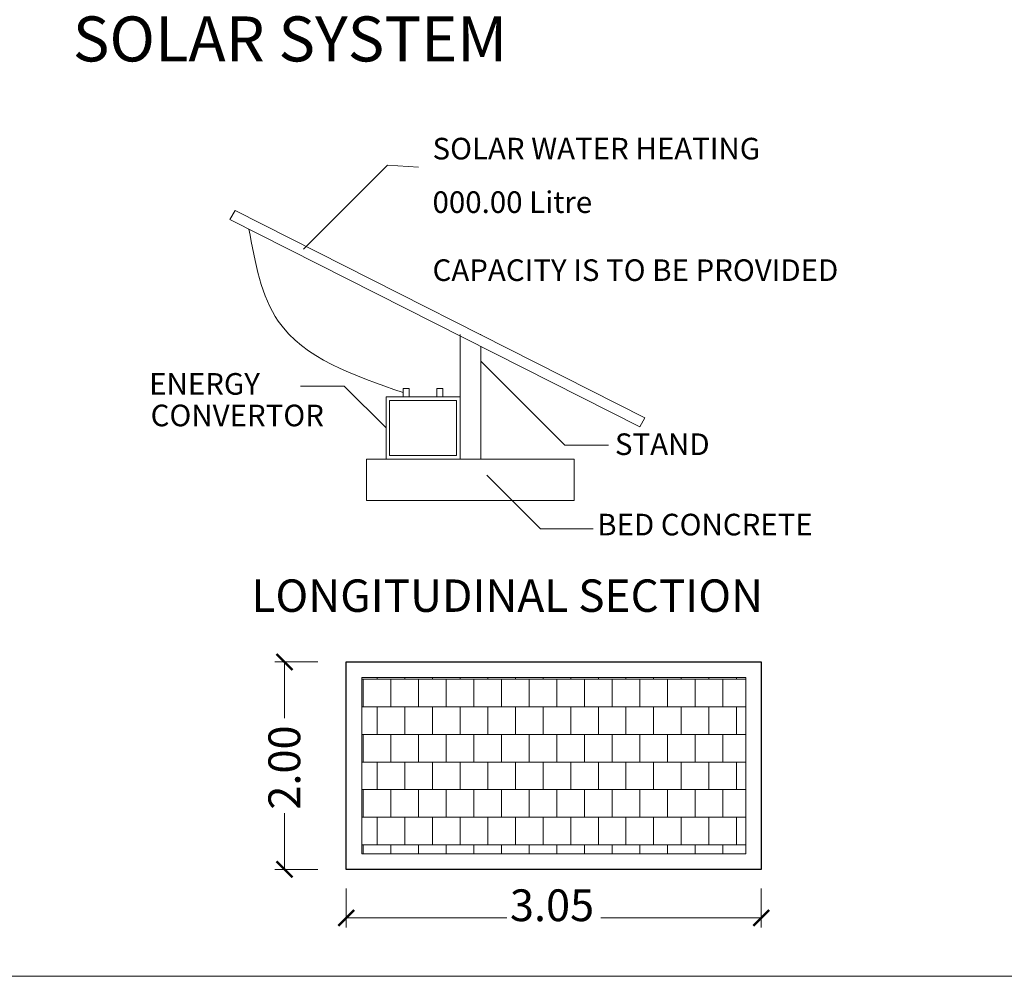
# Model space of a CAD drawing. Units: metres. Extents: x 104.7 to 171.8, y 1.2 to 51.7.
# Drawn here: x 140.7 to 148.6, y 34.5 to 42.1 of the extents above; entities that cross this region are included whole.
import ezdxf

# ---------------------------------------------------------------- set-up
doc = ezdxf.new("R2010")
doc.units = ezdxf.units.M
doc.header["$MEASUREMENT"] = 0
doc.layers.add('SOLAR_PANEL', color=3, linetype='Continuous')
doc.styles.get("Standard").update_dxf_attribs({"font": 'arial.ttf', "height": 0.23})

msp = doc.modelspace()

# ---------------------------------------------------------------- linework, layer by layer
at = {"color": 0, "lineweight": 0}
for p, q in [((142.9924, 40.2938), (143.6642, 40.9648)), ((143.6642, 40.9648), (143.91, 40.9485)), ((142.4034, 40.5311), (142.4449, 40.6029)), ((142.4449, 40.6029), (145.7214, 38.9439)), ((145.6799, 38.8721), (142.4034, 40.5311)), ((144.2432, 39.6088), (144.2432, 38.6134)), ((144.4091, 39.6088), (144.4084, 39.6088)), ((144.4091, 39.6084), (144.4091, 39.6088)), ((144.4091, 38.6134), (144.4091, 39.5156)), ((144.4091, 39.3971), (145.0809, 38.7261)), ((143.316, 39.1977), (142.967, 39.1977)), ((143.6519, 38.8622), (143.316, 39.1977)), ((143.8366, 39.179), (143.7896, 39.179)), ((143.7896, 39.179), (143.7896, 39.1111)), ((143.8366, 39.1111), (143.8366, 39.179)), ((144.0584, 39.1111), (144.0584, 39.179)), ((144.0584, 39.179), (144.1055, 39.179)), ((144.1055, 39.179), (144.1055, 39.1111)), ((144.2432, 39.1111), (143.6519, 39.1111)), ((143.6519, 39.1111), (143.6519, 38.6134)), ((144.2155, 39.0834), (143.6795, 39.0834)), ((143.6795, 39.0834), (143.6795, 38.641)), ((143.7896, 39.1111), (143.8366, 39.1111)), ((144.1055, 39.1111), (144.0584, 39.1111)), ((144.2155, 38.641), (144.2155, 39.0834)), ((144.2432, 38.6134), (144.2432, 39.1111)), ((145.7214, 38.9439), (145.6799, 38.8721)), ((145.0809, 38.7261), (145.4298, 38.7261)), ((145.1556, 38.6134), (143.4966, 38.6134)), ((143.4966, 38.6134), (143.4966, 38.2816)), ((143.6519, 38.6134), (144.2432, 38.6134)), ((143.6795, 38.641), (144.2155, 38.641)), ((144.2432, 38.6134), (144.4091, 38.6134)), ((145.1556, 38.2816), (145.1556, 38.6134)), ((144.4574, 38.4848), (144.886, 38.0567)), ((143.4966, 38.2816), (145.1556, 38.2816)), ((144.886, 38.0567), (145.3072, 38.0567)), ((143.1054, 36.9907), (142.7634, 36.9907)), ((142.8397, 36.9907), (142.8397, 36.5399)), ((146.652, 36.9907), (143.334, 36.9907)), ((143.334, 36.9907), (143.334, 35.3317)), ((146.652, 35.3317), (146.652, 36.9907)), ((146.5276, 36.8662), (143.4585, 36.8662)), ((143.4585, 36.8662), (143.4585, 35.4561)), ((143.4585, 36.8541), (146.5276, 36.8541)), ((143.4692, 36.6329), (143.4692, 36.8541)), ((143.5798, 36.8541), (143.5798, 36.8662)), ((143.6904, 36.6329), (143.6904, 36.8541)), ((143.801, 36.8541), (143.801, 36.8662)), ((143.9116, 36.6329), (143.9116, 36.8541)), ((144.0222, 36.8541), (144.0222, 36.8662)), ((144.1328, 36.6329), (144.1328, 36.8541)), ((144.2434, 36.8541), (144.2434, 36.8662)), ((144.354, 36.6329), (144.354, 36.8541)), ((144.4646, 36.8541), (144.4646, 36.8662)), ((144.5752, 36.6329), (144.5752, 36.8541)), ((144.6858, 36.8541), (144.6858, 36.8662)), ((144.7964, 36.6329), (144.7964, 36.8541)), ((144.907, 36.8541), (144.907, 36.8662)), ((145.0176, 36.6329), (145.0176, 36.8541)), ((145.1282, 36.8541), (145.1282, 36.8662)), ((145.2388, 36.6329), (145.2388, 36.8541)), ((145.3494, 36.8541), (145.3494, 36.8662)), ((145.46, 36.6329), (145.46, 36.8541)), ((145.5706, 36.8541), (145.5706, 36.8662)), ((145.6812, 36.6329), (145.6812, 36.8541)), ((145.7918, 36.8541), (145.7918, 36.8662)), ((145.9024, 36.6329), (145.9024, 36.8541)), ((146.013, 36.8541), (146.013, 36.8662)), ((146.1236, 36.6329), (146.1236, 36.8541)), ((146.2342, 36.8541), (146.2342, 36.8662)), ((146.3448, 36.6329), (146.3448, 36.8541)), ((146.4554, 36.8541), (146.4554, 36.8662)), ((146.5276, 35.4561), (146.5276, 36.8662)), ((143.4585, 36.6329), (146.5276, 36.6329)), ((143.5798, 36.4117), (143.5798, 36.6329)), ((143.801, 36.4117), (143.801, 36.6329)), ((144.0222, 36.4117), (144.0222, 36.6329)), ((144.2434, 36.4117), (144.2434, 36.6329)), ((144.4646, 36.4117), (144.4646, 36.6329)), ((144.6858, 36.4117), (144.6858, 36.6329)), ((144.907, 36.4117), (144.907, 36.6329)), ((145.1282, 36.4117), (145.1282, 36.6329)), ((145.3494, 36.4117), (145.3494, 36.6329)), ((145.5706, 36.4117), (145.5706, 36.6329)), ((145.7918, 36.4117), (145.7918, 36.6329)), ((146.013, 36.4117), (146.013, 36.6329)), ((146.2342, 36.4117), (146.2342, 36.6329)), ((146.4554, 36.4117), (146.4554, 36.6329)), ((143.4585, 36.4117), (146.5276, 36.4117)), ((143.4692, 36.1905), (143.4692, 36.4117)), ((143.6904, 36.1905), (143.6904, 36.4117)), ((143.9116, 36.1905), (143.9116, 36.4117)), ((144.1328, 36.1905), (144.1328, 36.4117)), ((144.354, 36.1905), (144.354, 36.4117)), ((144.5752, 36.1905), (144.5752, 36.4117)), ((144.7964, 36.1905), (144.7964, 36.4117)), ((145.0176, 36.1905), (145.0176, 36.4117)), ((145.2388, 36.1905), (145.2388, 36.4117)), ((145.46, 36.1905), (145.46, 36.4117)), ((145.6812, 36.1905), (145.6812, 36.4117)), ((145.9024, 36.1905), (145.9024, 36.4117)), ((146.1236, 36.1905), (146.1236, 36.4117)), ((146.3448, 36.1905), (146.3448, 36.4117)), ((143.4585, 36.1905), (146.5276, 36.1905)), ((143.5798, 35.9693), (143.5798, 36.1905)), ((143.801, 35.9693), (143.801, 36.1905)), ((144.0222, 35.9693), (144.0222, 36.1905)), ((144.2434, 35.9693), (144.2434, 36.1905)), ((144.4646, 35.9693), (144.4646, 36.1905)), ((144.6858, 35.9693), (144.6858, 36.1905)), ((144.907, 35.9693), (144.907, 36.1905)), ((145.1282, 35.9693), (145.1282, 36.1905)), ((145.3494, 35.9693), (145.3494, 36.1905)), ((145.5706, 35.9693), (145.5706, 36.1905)), ((145.7918, 35.9693), (145.7918, 36.1905)), ((146.013, 35.9693), (146.013, 36.1905)), ((146.2342, 35.9693), (146.2342, 36.1905)), ((146.4554, 35.9693), (146.4554, 36.1905)), ((143.4585, 35.9693), (146.5276, 35.9693)), ((143.4692, 35.7481), (143.4692, 35.9693)), ((143.6904, 35.7481), (143.6904, 35.9693)), ((143.9116, 35.7481), (143.9116, 35.9693)), ((144.1328, 35.7481), (144.1328, 35.9693)), ((144.354, 35.7481), (144.354, 35.9693)), ((144.5752, 35.7481), (144.5752, 35.9693)), ((144.7964, 35.7481), (144.7964, 35.9693)), ((145.0176, 35.7481), (145.0176, 35.9693)), ((145.2388, 35.7481), (145.2388, 35.9693)), ((145.46, 35.7481), (145.46, 35.9693)), ((145.6812, 35.7481), (145.6812, 35.9693)), ((145.9024, 35.7481), (145.9024, 35.9693)), ((146.1236, 35.7481), (146.1236, 35.9693)), ((146.3448, 35.7481), (146.3448, 35.9693)), ((142.8397, 35.3317), (142.8397, 35.7824)), ((143.4585, 35.7481), (146.5276, 35.7481)), ((143.5798, 35.5269), (143.5798, 35.7481)), ((143.801, 35.5269), (143.801, 35.7481)), ((144.0222, 35.5269), (144.0222, 35.7481)), ((144.2434, 35.5269), (144.2434, 35.7481)), ((144.4646, 35.5269), (144.4646, 35.7481)), ((144.6858, 35.5269), (144.6858, 35.7481)), ((144.907, 35.5269), (144.907, 35.7481)), ((145.1282, 35.5269), (145.1282, 35.7481)), ((145.3494, 35.5269), (145.3494, 35.7481)), ((145.5706, 35.5269), (145.5706, 35.7481)), ((145.7918, 35.5269), (145.7918, 35.7481)), ((146.013, 35.5269), (146.013, 35.7481)), ((146.2342, 35.5269), (146.2342, 35.7481)), ((146.4554, 35.5269), (146.4554, 35.7481)), ((143.4585, 35.5269), (146.5276, 35.5269)), ((143.4692, 35.4561), (143.4692, 35.5269)), ((143.6904, 35.4561), (143.6904, 35.5269)), ((143.9116, 35.4561), (143.9116, 35.5269)), ((144.1328, 35.4561), (144.1328, 35.5269)), ((144.354, 35.4561), (144.354, 35.5269)), ((144.5752, 35.4561), (144.5752, 35.5269)), ((144.7964, 35.4561), (144.7964, 35.5269)), ((145.0176, 35.4561), (145.0176, 35.5269)), ((145.2388, 35.4561), (145.2388, 35.5269)), ((145.46, 35.4561), (145.46, 35.5269)), ((145.6812, 35.4561), (145.6812, 35.5269)), ((145.9024, 35.4561), (145.9024, 35.5269)), ((146.1236, 35.4561), (146.1236, 35.5269)), ((146.3448, 35.4561), (146.3448, 35.5269)), ((143.4585, 35.4561), (146.5276, 35.4561)), ((143.1054, 35.3317), (142.7634, 35.3317)), ((143.334, 35.3317), (146.652, 35.3317)), ((143.334, 35.1792), (143.334, 34.8672)), ((146.652, 35.1792), (146.652, 34.8672)), ((143.334, 34.9434), (144.6179, 34.9434)), ((146.652, 34.9434), (145.3682, 34.9434)), ((140.2306, 34.4763), (148.9858, 34.4763))]:
    msp.add_line(p, q, dxfattribs=at)
at = {"color": 0, "linetype": 'ByBlock', "lineweight": 0, "const_width": 0.0191}
for points in [[(142.9032, 36.9271), (142.7761, 37.0542)], [(142.7761, 35.3952), (142.9032, 35.2681)], [(143.3976, 35.0069), (143.2705, 34.8799)], [(146.5885, 34.8799), (146.7156, 35.0069)]]:
    msp.add_lwpolyline(points, dxfattribs=at)
at = {"color": 0, "lineweight": 0}
msp.add_open_spline([(142.5558, 40.4539), (142.6046, 40.1841), (142.7259, 39.5134), (143.3917, 39.2828), (143.7896, 39.145)], degree=3, knots=[0, 0, 0, 0, 0.774624, 1.925287, 1.925287, 1.925287, 1.925287], dxfattribs=at)
at = {"layer": 'SOLAR_PANEL', "color": 3}
msp.add_lwpolyline([(146.652, 35.3317), (143.334, 35.3317), (143.334, 36.9907), (146.652, 36.9907)], close=True, dxfattribs=at)

# ---------------------------------------------------------------- texts
at = {"color": 0, "lineweight": 0}
for s, height, p in [('%%uSOLAR SYSTEM', 0.36, (141.1472, 41.7942)), ('SOLAR WATER HEATING', 0.172813, (144.0236, 41.0104)), ('000.00 Litre', 0.172813, (144.0236, 40.5823)), ('CAPACITY IS TO BE PROVIDED', 0.172813, (144.0236, 40.0383)), ('ENERGY ', 0.17281, (141.7573, 39.1285)), ('CONVERTOR ', 0.17281, (141.7692, 38.876)), ('STAND', 0.17281, (145.482, 38.646)), ('BED CONCRETE', 0.172813, (145.3404, 38.0032)), ('%%ULONGITUDINAL SECTION', 0.259219, (142.5752, 37.3915)), ('3.05', 0.2541, (144.6423, 34.9175))]:
    msp.add_text(s, height=height, dxfattribs=at).set_placement(p)
msp.add_text('2.00', height=0.2541, rotation=90, dxfattribs=at).set_placement((142.9652, 35.8095))

doc.saveas('drawing.dxf')
